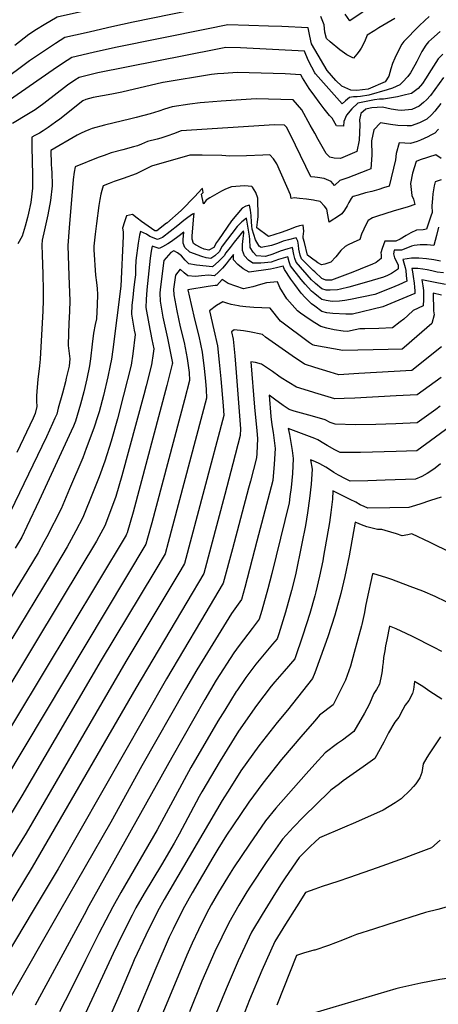
# Model space of a CAD drawing. Units: inches. Extents: x 2588405 to 2593787, y 1502049 to 1507517.
# Drawn here: x 2589824 to 2590074, y 1505925 to 1506512 of the extents above; entities that cross this region are included whole.
import ezdxf

# ---------------------------------------------------------------- set-up
doc = ezdxf.new("R2010")
doc.units = ezdxf.units.IN
doc.header["$MEASUREMENT"] = 0
doc.layers.add('tile_2733_01_contour_10ft', color=55, linetype='Continuous')

msp = doc.modelspace()

# ---------------------------------------------------------------- linework, layer by layer
at = {"layer": 'tile_2733_01_contour_10ft'}
for points, elevation in [([(2590000, 1506535.57), (2589998.79, 1506536.48), (2589986.68, 1506536.47), (2589977.98, 1506536.41), (2589950.34, 1506536.19), (2589897.38, 1506525.2), (2589884.58, 1506522.41), (2589846.16, 1506513.95), (2589838.35, 1506509.36), (2589833.73, 1506506.6), (2589829.13, 1506503.51), (2589820.77, 1506496.94)], 8810), ([(2590000, 1506519.7), (2589997.84, 1506521.73), (2589965.82, 1506522.47), (2589961.39, 1506522.56), (2589949.2, 1506522.72), (2589936.41, 1506520.12), (2589891.38, 1506510.82), (2589878.68, 1506508.06), (2589865.91, 1506505.18), (2589863.42, 1506504.62), (2589850.67, 1506501.7), (2589845.04, 1506498.09), (2589840.97, 1506495.45), (2589833.18, 1506490.26), (2589829.58, 1506487.76), (2589795.49, 1506462.5)], 8800), ([(2590042.45, 1506526.48), (2590021.04, 1506511.67), (2590018.26, 1506515.6)], 8810), ([(2590068.39, 1506514.3), (2590065.86, 1506511.95), (2590062.36, 1506508.69), (2590053.31, 1506499.39), (2590052.11, 1506497.74), (2590049.09, 1506491.96), (2590047.81, 1506489.35), (2590046.44, 1506486.27), (2590045.5, 1506482.98), (2590044.19, 1506478.72), (2590042, 1506475.2), (2590031.98, 1506470.92), (2590025.15, 1506470.17), (2590021.61, 1506470.32), (2590016.09, 1506472.74), (2590012.61, 1506476.06), (2590007.35, 1506482.13), (2590000, 1506494.5)], 8790), ([(2590047.9, 1506513.16), (2590038.38, 1506507.55), (2590035.8, 1506506.02), (2590031.33, 1506503.1), (2590030.57, 1506501.14), (2590029.71, 1506499.24), (2590027.64, 1506495.41), (2590026.53, 1506493.69), (2590025.23, 1506491.87), (2590023.1, 1506489.5), (2590019.26, 1506491.4), (2590014.95, 1506494.43), (2590009.2, 1506499.25), (2590007.05, 1506501.25), (2590006.11, 1506504.9), (2590005.55, 1506509.33), (2590003.71, 1506514.32)], 8800), ([(2590000, 1506494.5), (2589997.95, 1506497.95), (2589997.06, 1506502.52), (2589996.06, 1506507.5), (2589980.35, 1506508.23), (2589972.42, 1506508.58), (2589960.65, 1506509.01), (2589948.07, 1506509.25), (2589935.28, 1506506.77), (2589880.87, 1506495.74), (2589867.64, 1506492.79), (2589854.9, 1506489.82), (2589849.29, 1506486.16), (2589843.7, 1506482.41), (2589817.54, 1506464.4)], 8790), ([(2590074.93, 1506505.3), (2590069.75, 1506500.83), (2590067.98, 1506499.07), (2590066.46, 1506497.22), (2590064.06, 1506493.36), (2590063.01, 1506491.46), (2590061, 1506487.39), (2590059.85, 1506485.23), (2590057.14, 1506480.71), (2590055.64, 1506478.56), (2590052.36, 1506474.99), (2590050.91, 1506473.59), (2590046.37, 1506471.56), (2590043.28, 1506470.56), (2590032.31, 1506467.29), (2590027.4, 1506466.51), (2590025.28, 1506466.39), (2590023.2, 1506466.3), (2590020.82, 1506466.02), (2590018.39, 1506464.04), (2590016.41, 1506462.08), (2590000.42, 1506479.99), (2590000, 1506480.74)], 8780), ([(2590000, 1506480.74), (2589998.15, 1506484.02), (2589996.13, 1506488.14), (2589993.89, 1506493.52), (2589955.57, 1506495.59), (2589946.93, 1506495.78), (2589940.82, 1506494.63), (2589870.32, 1506480.6), (2589859.14, 1506477.94), (2589856.64, 1506476.27), (2589852.23, 1506473.32), (2589838.16, 1506462.42), (2589832.95, 1506458.66), (2589828.85, 1506456.19), (2589819.34, 1506450.32)], 8780), ([(2590076.46, 1506491.86), (2590073.83, 1506489.05), (2590069.52, 1506482.54), (2590066.15, 1506477.06), (2590064.29, 1506474.28), (2590061.78, 1506471.29), (2590057.76, 1506468.38), (2590054.15, 1506467.45), (2590049.39, 1506466.24), (2590041, 1506464.98), (2590038.64, 1506464.89), (2590035.79, 1506464.61), (2590025.64, 1506462.53), (2590022.11, 1506459.1), (2590018.94, 1506455.47), (2590017.37, 1506451.63), (2590017.08, 1506448.85), (2590013, 1506449.06), (2590010.42, 1506453.55), (2590008.86, 1506455.16), (2590005.7, 1506459.07), (2590002.66, 1506463.13), (2590000, 1506466.68)], 8770), ([(2590000, 1506466.68), (2589996.59, 1506471.26), (2589992.72, 1506477.61), (2589991.71, 1506479.54), (2589982.29, 1506479.97), (2589953.7, 1506480.9), (2589945.59, 1506480.34), (2589941.93, 1506480.01), (2589938.24, 1506479.67), (2589909.47, 1506474.88), (2589909.28, 1506474.84), (2589884.62, 1506469.06), (2589878.75, 1506467.89), (2589867.6, 1506466.02), (2589863.23, 1506464.68), (2589861.46, 1506464), (2589847.57, 1506453.09), (2589845.12, 1506451.25), (2589840.7, 1506448.1), (2589837.65, 1506445.96), (2589835.5, 1506444.61), (2589832.8, 1506443.26), (2589830.84, 1506442.31), (2589830.84, 1506439.83), (2589830.85, 1506436.41), (2589831.36, 1506419.66), (2589831.37, 1506416.08), (2589831.34, 1506413.58), (2589831.29, 1506411.88), (2589830.29, 1506403.31), (2589828.91, 1506396.88), (2589828.34, 1506394.31), (2589826.99, 1506389.07), (2589825.16, 1506383.07), (2589822.61, 1506378.49)], 8770), ([(2590076.98, 1506477.78), (2590071.83, 1506470.66), (2590069.15, 1506467.06), (2590066.77, 1506464.46), (2590065.01, 1506462.85), (2590062.42, 1506460.77), (2590057.93, 1506458.81), (2590051.76, 1506458.2), (2590049.62, 1506458.45), (2590045.63, 1506459), (2590040.45, 1506460.17), (2590034.14, 1506459.67), (2590033.02, 1506459.57), (2590030.57, 1506458.96), (2590027.48, 1506456.39), (2590026.67, 1506452.63), (2590026.95, 1506449.65), (2590026.49, 1506440.4), (2590025.16, 1506433.69), (2590015.32, 1506429.46), (2590011.57, 1506429.75), (2590008.92, 1506430.38), (2590006.79, 1506432.59), (2590002.1, 1506440.78), (2590000, 1506444.61)], 8760), ([(2590000, 1506444.61), (2589997.34, 1506449.45), (2589992.26, 1506458.49), (2589987.03, 1506464.57), (2589964.89, 1506465.19), (2589944.14, 1506463.81), (2589934.16, 1506463), (2589931.46, 1506462.73), (2589925.33, 1506462.04), (2589914.8, 1506460.42), (2589910.15, 1506458.95), (2589906.86, 1506457.78), (2589901.71, 1506456.12), (2589893.36, 1506453.95), (2589890.07, 1506453.1), (2589874.43, 1506449.35), (2589866.9, 1506447.36), (2589864.95, 1506446.59), (2589862.68, 1506445.7), (2589860.39, 1506444.71), (2589858.08, 1506443.53), (2589842.34, 1506434.3), (2589842.51, 1506426.21), (2589842.73, 1506423.28), (2589842.88, 1506421.11), (2589842.96, 1506418.6), (2589843.02, 1506416.08), (2589843.03, 1506413.1), (2589841.99, 1506404.52), (2589840.48, 1506395.9), (2589838.46, 1506386.96), (2589837.09, 1506380.84), (2589836.91, 1506378.01), (2589837.09, 1506371.97), (2589837.49, 1506360.55), (2589837.73, 1506350.9), (2589837.67, 1506344.7), (2589837.45, 1506338.65), (2589835.85, 1506309.71), (2589835.52, 1506305.75), (2589834.56, 1506297.65), (2589834.08, 1506292.98), (2589833.77, 1506287.74), (2589833.76, 1506284.6), (2589833.93, 1506281.39), (2589832.93, 1506277.34), (2589831.69, 1506274.44), (2589822.01, 1506253.9)], 8760), ([(2590075.42, 1506462.39), (2590071.69, 1506457.76), (2590069.68, 1506455.61), (2590066.93, 1506452.92), (2590062.65, 1506450.85), (2590057.58, 1506448.96), (2590055.18, 1506449.01), (2590049.55, 1506449.24), (2590045.3, 1506449.73), (2590039.27, 1506450.71), (2590035.25, 1506446.54), (2590033.97, 1506440.11), (2590034.13, 1506431.59), (2590033.44, 1506423.39), (2590031.56, 1506422.63), (2590019.7, 1506418.06), (2590015.05, 1506416.36), (2590011.81, 1506413.36), (2590009.79, 1506415.74), (2590005.55, 1506417.66), (2590001.62, 1506418.14), (2590000, 1506418.33)], 8750), ([(2590000, 1506418.33), (2589997.73, 1506418.59), (2589988.58, 1506437.48), (2589983.32, 1506447.94), (2589981.83, 1506449.4), (2589976.03, 1506449.54), (2589920.12, 1506445.96), (2589915.53, 1506444.33), (2589912.15, 1506443.04), (2589908.05, 1506441.59), (2589905.89, 1506441.06), (2589899.96, 1506439.67), (2589896.37, 1506438.17), (2589894.01, 1506437.09), (2589891.72, 1506436.48), (2589885.37, 1506434.76), (2589878.3, 1506432.82), (2589874.1, 1506431.35), (2589870.57, 1506430.04), (2589856.8, 1506424.48), (2589856.26, 1506421.3), (2589855.68, 1506417.06), (2589853.25, 1506388.18), (2589852.4, 1506377.62), (2589853.1, 1506359.53), (2589853.58, 1506344.52), (2589853.36, 1506338.4), (2589853.05, 1506330.91), (2589852.88, 1506325.2), (2589852.67, 1506317.85), (2589853.01, 1506314.75), (2589853.67, 1506309.82), (2589853.16, 1506305.43), (2589851.52, 1506298.28), (2589851, 1506296.11), (2589849.25, 1506289.48), (2589846.74, 1506280.37), (2589845.77, 1506276.96), (2589844.75, 1506274.46), (2589843.33, 1506271.2), (2589839.67, 1506263.28), (2589815.42, 1506213.02)], 8750), ([(2590073.86, 1506447), (2590071.68, 1506444.67), (2590069.39, 1506443.41), (2590067.48, 1506442.45), (2590065.32, 1506441.4), (2590063.14, 1506440.49), (2590061.26, 1506439.76), (2590057.21, 1506438.56), (2590050.51, 1506438.95), (2590048.74, 1506432.41), (2590048.15, 1506428.62), (2590044.38, 1506413.06), (2590041.1, 1506411.92), (2590038.2, 1506410.97), (2590034.16, 1506409.81), (2590030.27, 1506408.94), (2590026, 1506407.68), (2590022.92, 1506406.73), (2590022.28, 1506406.45), (2590021.77, 1506405.73), (2590020.35, 1506403.25), (2590019.29, 1506401.33), (2590017.81, 1506398.75), (2590016.12, 1506396.48), (2590014.87, 1506395.49), (2590008.53, 1506391.58), (2590007.81, 1506395.82), (2590007.16, 1506399.28), (2590005.74, 1506401.03), (2590003.19, 1506403.82), (2590000, 1506404.5)], 8740), ([(2590000, 1506404.5), (2589999.24, 1506404.66), (2589995.14, 1506405.25), (2589990.96, 1506405.73), (2589987.78, 1506406.05), (2589985.94, 1506405.59), (2589985.5, 1506407.88), (2589977.37, 1506426.25), (2589975.26, 1506429.41), (2589973.06, 1506431.78), (2589969.02, 1506431.57), (2589959.18, 1506431.2), (2589949.32, 1506430.84), (2589944.46, 1506431.27), (2589932.67, 1506431.54), (2589930.17, 1506431.54), (2589925.44, 1506431.5), (2589902.42, 1506424.97), (2589898.89, 1506423.1), (2589893.21, 1506420.43), (2589885.57, 1506417.67), (2589883.04, 1506416.83), (2589880.22, 1506415.87), (2589877.11, 1506414.65), (2589873.64, 1506413.21), (2589872.74, 1506410.42), (2589872.23, 1506408.3), (2589871.52, 1506404.96), (2589871.01, 1506401.53), (2589869.57, 1506390.78), (2589868.77, 1506384.42), (2589867.89, 1506377.22), (2589867.98, 1506374.95), (2589869.06, 1506359.94), (2589869.52, 1506355.41), (2589869.96, 1506351.89), (2589870.18, 1506348.32), (2589869.95, 1506342.2), (2589869.58, 1506333.69), (2589868.85, 1506330.44), (2589867.83, 1506325.22), (2589866.98, 1506318.58), (2589865.97, 1506309.84), (2589865.38, 1506305.67), (2589863.69, 1506297.94), (2589861.92, 1506290.22), (2589860.06, 1506282.8), (2589857.01, 1506272.72), (2589855.75, 1506269.69), (2589854.43, 1506266.76), (2589835.33, 1506225.38), (2589827.96, 1506209.9), (2589824.89, 1506203.45), (2589821.01, 1506196.91)], 8740), ([(2590075.46, 1506429.47), (2590072.3, 1506431.61), (2590063.04, 1506428.8), (2590060.58, 1506427.64), (2590058.48, 1506420.72), (2590057.13, 1506414.51), (2590057.99, 1506407.35), (2590059.09, 1506405.16), (2590059.87, 1506401.96), (2590055.86, 1506400.71), (2590046.9, 1506398.07), (2590037.48, 1506395.1), (2590034.6, 1506394.03), (2590031.97, 1506392.59), (2590030.51, 1506389.99), (2590029.26, 1506387.37), (2590027.97, 1506384.3), (2590026.89, 1506381.19), (2590023, 1506379.38), (2590019.93, 1506377.98), (2590018.13, 1506377.05), (2590015.51, 1506374.53), (2590012.54, 1506370.87), (2590009.67, 1506367.71), (2590006.09, 1506366.5), (2590004.1, 1506365.93), (2590001.89, 1506367.23), (2590000, 1506368.59)], 8730), ([(2590075.44, 1506416.8), (2590071.86, 1506415.57), (2590071.3, 1506413.14), (2590070.91, 1506410.9), (2590070.49, 1506408.38), (2590070.29, 1506405.56), (2590070.04, 1506401.2), (2590070.12, 1506397.27), (2590069.44, 1506395.17), (2590066.81, 1506387.26), (2590064.84, 1506386.97), (2590060.8, 1506386.68), (2590057.43, 1506385.07), (2590054.64, 1506383.51), (2590051, 1506381.33), (2590048.49, 1506380.2), (2590047.87, 1506380.08), (2590047.02, 1506380.18), (2590041.94, 1506380.09), (2590040.32, 1506375.81), (2590039.58, 1506373.21), (2590039.77, 1506371.94), (2590039.65, 1506369.84), (2590036.63, 1506367.49), (2590034.11, 1506366.25), (2590031.58, 1506365.14), (2590022.76, 1506361.64), (2590010.01, 1506356.96), (2590006.67, 1506356.96), (2590004.15, 1506357.78), (2590000, 1506361.79)], 8720), ([(2590000, 1506368.59), (2589999.67, 1506368.83), (2589995.72, 1506371.78), (2589993.77, 1506379.29), (2589993.13, 1506381.96), (2589993.09, 1506382.86), (2589993.56, 1506386.04), (2589993.02, 1506389.77), (2589990.91, 1506389.31), (2589988.36, 1506388.46), (2589984.81, 1506387.15), (2589979.87, 1506385.29), (2589972.29, 1506383.02), (2589965.37, 1506388.12), (2589965.37, 1506388.14), (2589965.37, 1506388.15), (2589965.36, 1506388.35), (2589965.86, 1506391.48), (2589966.2, 1506394.97), (2589965.9, 1506405.84), (2589964.81, 1506409.25), (2589962.84, 1506412.42), (2589962.38, 1506412.84), (2589958.04, 1506413.15), (2589950.24, 1506412.62), (2589946.65, 1506411.11), (2589944.21, 1506410.08), (2589937.24, 1506406.1), (2589935.08, 1506404.63), (2589933.61, 1506402.72), (2589933.45, 1506402.48), (2589932.25, 1506408.24), (2589933.35, 1506409.23), (2589932.99, 1506411.55), (2589932.44, 1506411.31), (2589928.41, 1506406.84), (2589925.82, 1506404.14), (2589922.95, 1506401.23), (2589920.19, 1506398.45), (2589911.54, 1506390.95), (2589911.37, 1506390.81), (2589905.56, 1506386.42), (2589905.11, 1506386.3), (2589904.4, 1506386.41), (2589896.44, 1506391.89), (2589893.95, 1506393.97), (2589891.16, 1506396.04), (2589887.52, 1506395.27), (2589886.23, 1506391.66), (2589885.06, 1506388), (2589885.49, 1506385.67), (2589885.51, 1506383.22), (2589885.51, 1506383.18), (2589884.01, 1506353.36), (2589879.35, 1506315.42), (2589878.48, 1506309.65), (2589877.8, 1506305.92), (2589876.3, 1506299.14), (2589873.69, 1506288.01), (2589871.09, 1506278.2), (2589870.36, 1506275.87), (2589868.04, 1506268.56), (2589863.47, 1506256.37), (2589861.31, 1506250.78), (2589853.52, 1506232.29), (2589848.37, 1506220.32), (2589839.91, 1506203.67), (2589838.16, 1506200.44), (2589834.64, 1506194.1), (2589828.63, 1506183.99), (2589765.31, 1506080.83)], 8730), ([(2590000, 1506361.79), (2589999.03, 1506362.72), (2589992, 1506369.55), (2589991.2, 1506371.86), (2589990.46, 1506375.46), (2589990.34, 1506377.68), (2589989.82, 1506380.22), (2589988.91, 1506382.13), (2589984.32, 1506381.05), (2589981.2, 1506380.16), (2589977.64, 1506378.86), (2589974.15, 1506377.54), (2589967.89, 1506376.36), (2589966.71, 1506377.08), (2589964.64, 1506381.04), (2589963.63, 1506384.13), (2589962.69, 1506387.25), (2589962.41, 1506389.28), (2589962.17, 1506391.57), (2589961.93, 1506395.47), (2589961.53, 1506398.76), (2589960.9, 1506401.57), (2589958.8, 1506401.11), (2589956.71, 1506399.95), (2589950.2, 1506392.23), (2589942.42, 1506381.01), (2589941.32, 1506379.29), (2589939.68, 1506376.38), (2589936.72, 1506374.71), (2589933.96, 1506375.29), (2589932.02, 1506376.23), (2589928.7, 1506377.96), (2589927.55, 1506378.82), (2589926.69, 1506381.37), (2589926.71, 1506383.42), (2589926.99, 1506385.55), (2589927.79, 1506395.32), (2589927.89, 1506396.77), (2589926.88, 1506396.2), (2589924.23, 1506394.27), (2589921.84, 1506392.46), (2589918.14, 1506389.45), (2589909.1, 1506382.34), (2589906.01, 1506381.13), (2589901.47, 1506382.88), (2589899.46, 1506384.28), (2589895.85, 1506385.9), (2589895.33, 1506383.79), (2589894.4, 1506378.94), (2589893.03, 1506368.52), (2589892.9, 1506363.96), (2589892.84, 1506360), (2589892.37, 1506355.93), (2589891.73, 1506350.94), (2589891.23, 1506346.45), (2589890.72, 1506341.95), (2589890.43, 1506336.65), (2589892.12, 1506327.05), (2589892.61, 1506324.5), (2589891.34, 1506312.88), (2589890.24, 1506306.17), (2589885.8, 1506288.19), (2589882.18, 1506274.02), (2589878.31, 1506260.77), (2589874.62, 1506248.86), (2589871.08, 1506239.45), (2589867.59, 1506230.41), (2589861.42, 1506215.26), (2589857.2, 1506207.15), (2589854.49, 1506202.05), (2589852.05, 1506197.6), (2589841.86, 1506180.53), (2589818.91, 1506142.69)], 8720), ([(2590000, 1506355.25), (2589998, 1506357.13), (2589988.82, 1506367.56), (2589987.99, 1506369.84), (2589987.5, 1506372.2), (2589986.66, 1506376.37), (2589983.81, 1506375.6), (2589979.39, 1506374.12), (2589975.02, 1506372.36), (2589970.62, 1506371.08), (2589965.27, 1506371.48), (2589963.24, 1506373.52), (2589961.47, 1506376.4), (2589961.2, 1506381.13), (2589960.92, 1506383.23), (2589959.15, 1506393.94), (2589956.46, 1506391.76), (2589955, 1506390.37), (2589953.59, 1506388.93), (2589944.64, 1506377.1), (2589942.87, 1506373.79), (2589940.32, 1506371.48), (2589937.84, 1506369.78), (2589935.12, 1506370.2), (2589932.47, 1506370.96), (2589925.37, 1506373.59), (2589922.41, 1506376.34), (2589921.41, 1506379.02), (2589921.44, 1506381.12), (2589921.73, 1506385.52), (2589918.97, 1506383.44), (2589914.33, 1506379.9), (2589912.28, 1506378.66), (2589908.94, 1506376.7), (2589906.95, 1506375.78), (2589902.85, 1506377.25), (2589902.33, 1506374.12), (2589901.73, 1506370.1), (2589899.65, 1506351.13), (2589899.21, 1506345.28), (2589899.1, 1506340.59), (2589900.92, 1506330.84), (2589902.68, 1506321.49), (2589903.79, 1506315.86), (2589903.44, 1506313.12), (2589902.44, 1506306.41), (2589899.28, 1506293.69), (2589897.89, 1506288.49), (2589884.68, 1506240.09), (2589881.11, 1506227.81), (2589879.07, 1506222.38), (2589874.46, 1506210.2), (2589870.92, 1506203.62), (2589869.57, 1506201.13), (2589849.05, 1506167.08), (2589793.78, 1506075.75)], 8710), ([(2590073.92, 1506388.48), (2590072.75, 1506383.46), (2590071.2, 1506377.67), (2590067.23, 1506377.93), (2590062.89, 1506377.96), (2590059.42, 1506377.65), (2590057.73, 1506377.08), (2590055.38, 1506376.13), (2590051.87, 1506374.81), (2590049.03, 1506374.7), (2590047.51, 1506374.72), (2590047, 1506372.51), (2590047.65, 1506370.2), (2590048.87, 1506367.94), (2590049.86, 1506365.8), (2590049.88, 1506363.57), (2590049.46, 1506363.22), (2590045.86, 1506360.78), (2590043.42, 1506359.64), (2590041.1, 1506358.75), (2590030.98, 1506355.59), (2590020.3, 1506352.63), (2590015.44, 1506351.43), (2590013.55, 1506351.17), (2590009.23, 1506350.84), (2590006.72, 1506350.99), (2590004.2, 1506351.63), (2590000.44, 1506354.83), (2590000, 1506355.25)], 8710), ([(2590000, 1506348.71), (2589998.05, 1506350.29), (2589994.19, 1506354.51), (2589991.83, 1506357.37), (2589985.58, 1506365.53), (2589984.72, 1506367.8), (2589983.92, 1506370.78), (2589978.4, 1506369.21), (2589973.86, 1506367.65), (2589970.05, 1506367.14), (2589967.82, 1506366.96), (2589963.07, 1506366.93), (2589960.48, 1506368.85), (2589957.96, 1506371.49), (2589956.88, 1506374.62), (2589956.82, 1506378.16), (2589957.12, 1506381.83), (2589957.62, 1506384.96), (2589957.55, 1506385.53), (2589957.41, 1506386.32), (2589956.82, 1506385.78), (2589954.38, 1506382.76), (2589951.86, 1506379.59), (2589949.35, 1506376.41), (2589946.84, 1506373.21), (2589945.8, 1506371.4), (2589942.67, 1506368.12), (2589938.97, 1506364.8), (2589929.36, 1506365.82), (2589924.78, 1506366.71), (2589922.54, 1506368.84), (2589920.33, 1506371.35), (2589918.06, 1506373.17), (2589915.87, 1506374.33), (2589914.02, 1506373.46), (2589909.85, 1506368.59), (2589907.59, 1506351.32), (2589907.48, 1506349.04), (2589907.54, 1506344.43), (2589909.3, 1506334.87), (2589911.96, 1506322.32), (2589914.97, 1506307.23), (2589914.88, 1506306.66), (2589911.6, 1506293.94), (2589891.39, 1506218.33), (2589887.83, 1506206.02), (2589887.5, 1506205.14), (2589887.26, 1506204.68), (2589804.46, 1506067.39)], 8700), ([(2590000, 1506341.34), (2589998.11, 1506342.7), (2589994.32, 1506346.55), (2589991.9, 1506349.11), (2589987.99, 1506354.19), (2589985.67, 1506357.54), (2589982, 1506363.29), (2589981.18, 1506365.19), (2589977.07, 1506364.25), (2589973.55, 1506363.44), (2589960.72, 1506361.72), (2589957.21, 1506363.63), (2589954.01, 1506366.25), (2589951.53, 1506369), (2589951.36, 1506372.19), (2589949.06, 1506369.3), (2589948.84, 1506368.92), (2589947.13, 1506366.71), (2589944.85, 1506364.13), (2589942.55, 1506361.64), (2589940.18, 1506359.5), (2589936.56, 1506359.9), (2589932.23, 1506359.55), (2589928.8, 1506359.15), (2589924.17, 1506359.47), (2589921.89, 1506361.19), (2589919.55, 1506363.42), (2589916.85, 1506359.93), (2589915.66, 1506351.51), (2589915.8, 1506348.19), (2589917.51, 1506338.6), (2589919.58, 1506329.09), (2589921.89, 1506319.72), (2589923.84, 1506310.11), (2589924.97, 1506301.8), (2589925.21, 1506296.92), (2589922.15, 1506285.37), (2589902.65, 1506212.01), (2589900.14, 1506202.86), (2589899.12, 1506199.33), (2589814.68, 1506058.15)], 8690), ([(2590075.22, 1506368.16), (2590071.16, 1506368.97), (2590066.75, 1506369.6), (2590062.28, 1506369.93), (2590057.73, 1506369.94), (2590052.72, 1506369.31), (2590052.88, 1506368.69), (2590054.11, 1506364.51), (2590054.35, 1506362.61), (2590054.64, 1506359.74), (2590054.94, 1506356.3), (2590050.32, 1506354.06), (2590045.48, 1506352.09), (2590035.81, 1506348.32), (2590021.42, 1506345.32), (2590018.06, 1506344.81), (2590014.69, 1506344.3), (2590010.32, 1506344.12), (2590006.84, 1506344.64), (2590004.25, 1506345.27), (2590002.15, 1506346.96), (2590000, 1506348.71)], 8700), ([(2590076.86, 1506361.21), (2590073.21, 1506361.74), (2590069.98, 1506362.39), (2590067.17, 1506362.99), (2590064.66, 1506363.51), (2590061.69, 1506363.83), (2590058.7, 1506363.91), (2590057.93, 1506363.89), (2590058.36, 1506361.89), (2590058.81, 1506359), (2590059.33, 1506355.09), (2590059.65, 1506352.67), (2590059.84, 1506350.59), (2590059.82, 1506348.93), (2590055.04, 1506346.93), (2590040.63, 1506341.04), (2590022.65, 1506336.57), (2590018.49, 1506336.6), (2590010.71, 1506336.88), (2590007.21, 1506337.36), (2590004.31, 1506338.25), (2590000, 1506341.34)], 8690), ([(2590000, 1506331.44), (2589996.63, 1506333.51), (2589991.43, 1506337.12), (2589989.69, 1506338.64), (2589983.29, 1506345.67), (2589979.22, 1506352.46), (2589977.79, 1506355.8), (2589971.14, 1506355.36), (2589967.6, 1506354.19), (2589962.99, 1506352.96), (2589957.42, 1506351.78), (2589948.21, 1506354.94), (2589944.75, 1506357.19), (2589941.52, 1506353.59), (2589940.44, 1506353.73), (2589936.3, 1506353.08), (2589924.14, 1506351.09), (2589926.17, 1506342.38), (2589928.41, 1506332.89), (2589930.7, 1506323.43), (2589932.75, 1506313.86), (2589933.96, 1506304.04), (2589934.74, 1506296.67), (2589935.08, 1506291.6), (2589935.39, 1506286.51), (2589912.49, 1506200.18), (2589910.65, 1506193.49), (2589903.86, 1506182.16), (2589872.44, 1506130.05), (2589824.99, 1506049), (2589808.9, 1506022.73)], 8680), ([(2590078.22, 1506354.33), (2590071, 1506355.62), (2590064.05, 1506357.02), (2590064.65, 1506353.47), (2590064.98, 1506350.74), (2590065.01, 1506347.49), (2590064.95, 1506345.25), (2590064.71, 1506341.56), (2590058.89, 1506338.77), (2590055.59, 1506335.77), (2590053.16, 1506333.66), (2590051.07, 1506331.94), (2590046.42, 1506328.41), (2590038.2, 1506327.96), (2590029.86, 1506327.8), (2590027.03, 1506327.8), (2590024.07, 1506327.23), (2590019.58, 1506326.22), (2590016.98, 1506326.46), (2590011.54, 1506327.24), (2590007.28, 1506328.29), (2590003.53, 1506329.27), (2590000, 1506331.44)], 8680), ([(2590075.75, 1506347.97), (2590070.84, 1506349.04), (2590070.86, 1506338.56), (2590071.38, 1506336.23), (2590069.98, 1506330.99), (2590058.07, 1506320.61), (2590054.84, 1506317.86), (2590052.22, 1506315.68), (2590043.94, 1506315.39), (2590016.68, 1506314.85), (2590000, 1506317.95)], 8670), ([(2590000, 1506317.95), (2589998.67, 1506318.2), (2589996.8, 1506319.51), (2589979.52, 1506332.49), (2589973.29, 1506340.13), (2589968.44, 1506340.3), (2589963.62, 1506340.62), (2589958.84, 1506341.05), (2589955.17, 1506341.43), (2589954.34, 1506341.53), (2589950.03, 1506342.44), (2589947.54, 1506343.13), (2589944.98, 1506343.99), (2589941.31, 1506341.75), (2589937.14, 1506338.56), (2589939.75, 1506327.24), (2589941.85, 1506317.7), (2589942.97, 1506307.83), (2589943.89, 1506297.88), (2589945.2, 1506281.91), (2589945.57, 1506276.09), (2589922.19, 1506187.64), (2589919.98, 1506183.96), (2589887.19, 1506129.25), (2589827.45, 1506026.8), (2589800.36, 1505983.33)], 8670), ([(2590000, 1506304.76), (2589993.84, 1506306.64), (2589986.47, 1506311.68), (2589970.63, 1506322.76), (2589968.8, 1506324.45), (2589961.03, 1506326.12), (2589957.42, 1506326.56), (2589951.81, 1506327.2), (2589950.15, 1506326.04), (2589951.14, 1506321.61), (2589952.19, 1506311.71), (2589953, 1506301.71), (2589955.71, 1506268.06), (2589955.51, 1506264.16), (2589951.05, 1506247.23), (2589946.2, 1506228.9), (2589933.73, 1506181.79), (2589893.07, 1506113.35), (2589831.18, 1506006.44), (2589816.09, 1505981.77)], 8660), ([(2590075.66, 1506317.08), (2590058.02, 1506302.96), (2590026.35, 1506301.07), (2590014.3, 1506300.44), (2590009.29, 1506301.93), (2590004.72, 1506303.31), (2590000, 1506304.76)], 8660), ([(2590000, 1506289.6), (2589998.75, 1506289.98), (2589989.15, 1506292.98), (2589984.53, 1506295.73), (2589979.95, 1506298.59), (2589978.51, 1506299.59), (2589974.78, 1506302.25), (2589968.13, 1506306.69), (2589964.51, 1506307.67), (2589961.72, 1506308.1), (2589963.89, 1506281.13), (2589965.46, 1506266.94), (2589965.87, 1506262.34), (2589965.46, 1506253.37), (2589965.23, 1506250.74), (2589961.6, 1506236.88), (2589960.48, 1506232.59), (2589955.69, 1506214.49), (2589950.83, 1506196.49), (2589945.26, 1506175.95), (2589931.8, 1506153.09), (2589911.31, 1506118.8), (2589846.57, 1506005.5), (2589831.81, 1505980.54), (2589773.07, 1505882.53)], 8650), ([(2590075.53, 1506298.76), (2590061.28, 1506288.48), (2590048.65, 1506287.77), (2590023.92, 1506286.4), (2590017.54, 1506286.18), (2590011.91, 1506286.03), (2590000, 1506289.6)], 8650), ([(2590000, 1506275.23), (2589996.54, 1506276.25), (2589987.7, 1506278.74), (2589984.71, 1506279.62), (2589981.04, 1506281.99), (2589975.9, 1506285.81), (2589972.76, 1506288.16), (2589973.68, 1506275.52), (2589974.3, 1506270.54), (2589975.14, 1506265.86), (2589975.82, 1506261.11), (2589976.3, 1506256.47), (2589975.81, 1506246.96), (2589974.94, 1506237.32), (2589972.95, 1506229.7), (2589970.19, 1506219.16), (2589965.44, 1506201.02), (2589958.19, 1506173.37), (2589956.21, 1506166.22), (2589950.23, 1506157.89), (2589929.49, 1506124.18), (2589922.72, 1506112.72), (2589896.7, 1506066.88), (2589878.17, 1506033.27), (2589847.51, 1505979.86), (2589817.69, 1505928.06)], 8640), ([(2590075.01, 1506281.62), (2590072.32, 1506279.66), (2590061.17, 1506271.69), (2590048.45, 1506271.16), (2590036.5, 1506270.68), (2590024.39, 1506270.48), (2590012.2, 1506270.8), (2590009.15, 1506271.91), (2590006.25, 1506273.39), (2590000, 1506275.23)], 8640), ([(2590083.21, 1506271.3), (2590061.07, 1506254.89), (2590048.71, 1506254.49), (2590027.34, 1506254.01), (2590019.21, 1506254.03), (2590015.2, 1506254.04), (2590012.07, 1506255.58), (2590007.36, 1506258.15), (2590005.51, 1506259.36), (2590001.89, 1506261.64), (2590000, 1506262.35)], 8630), ([(2590000, 1506262.35), (2589984.07, 1506268.36), (2589984.85, 1506264.77), (2589985.77, 1506259.88), (2589986.5, 1506255.1), (2589987.13, 1506250.38), (2589986.65, 1506241.45), (2589985.86, 1506233.08), (2589985.17, 1506227.77), (2589984.66, 1506223.9), (2589974.31, 1506181.82), (2589972.02, 1506172.52), (2589968.42, 1506159.56), (2589966.84, 1506154.43), (2589962.5, 1506148.98), (2589954.75, 1506138.77), (2589951.61, 1506134.46), (2589941.13, 1506117.98), (2589934.28, 1506106.55), (2589914.49, 1506071.9), (2589864.93, 1505983.23), (2589862.2, 1505978.04), (2589832.85, 1505924.01)], 8630), ([(2590000, 1506248.59), (2589997.44, 1506249.7), (2589998.36, 1506244.06), (2589997.84, 1506235.15), (2589996.95, 1506226.45), (2589995.73, 1506217.94), (2589994.38, 1506210.47), (2589992.23, 1506199.6), (2589988.41, 1506180.96), (2589986.16, 1506171.65), (2589982.53, 1506158.69), (2589978.53, 1506145.75), (2589977.47, 1506142.64), (2589974.81, 1506139.53), (2589964.87, 1506127.54), (2589958.9, 1506119.62), (2589953.36, 1506111.73), (2589952.99, 1506111.19), (2589946.17, 1506100.22), (2589942.09, 1506093.57), (2589925.87, 1506065.83), (2589905.76, 1506028.74), (2589884.15, 1505991.23), (2589879.38, 1505982.71), (2589871.04, 1505966.83), (2589862.96, 1505950.93), (2589854.22, 1505933.15), (2589847.51, 1505920.09)], 8620), ([(2590075.23, 1506247.12), (2590072.95, 1506245.41), (2590071.2, 1506244.13), (2590067.24, 1506241.51), (2590064.03, 1506239.59), (2590060.22, 1506238.08), (2590042.16, 1506237.43), (2590031.69, 1506237.09), (2590021.1, 1506236.95), (2590018.29, 1506238.25), (2590014.26, 1506240.49), (2590011.39, 1506242.13), (2590009.5, 1506243.38), (2590006.69, 1506245.19), (2590003.08, 1506247.27), (2590000, 1506248.59)], 8620), ([(2590075.5, 1506227.39), (2590069.21, 1506225.24), (2590062.72, 1506223.17), (2590058.25, 1506221.78), (2590056.27, 1506221.16), (2590044.8, 1506220.86), (2590031.77, 1506220.71), (2590029.6, 1506221.66), (2590027.16, 1506222.77), (2590024.54, 1506224.24), (2590021.23, 1506225.94), (2590010.82, 1506231.03), (2590010.52, 1506226.1), (2590010.04, 1506221.26), (2590009.67, 1506218.16), (2590008.75, 1506212.19), (2590005.27, 1506192.04), (2590004.78, 1506189.4), (2590002.88, 1506180.07), (2590000.67, 1506170.77), (2590000, 1506168.39)], 8610), ([(2590081.42, 1506194.04), (2590068.87, 1506200.21), (2590057.96, 1506205.39), (2590055.58, 1506204.83), (2590052.31, 1506204.24), (2590048.9, 1506205.41), (2590045.46, 1506206.47), (2590042, 1506207.44), (2590040.04, 1506207.94), (2590037.56, 1506208.01), (2590034.39, 1506208.71), (2590031.14, 1506209.69), (2590027.84, 1506210.86), (2590025.07, 1506211.97), (2590024.49, 1506212.26), (2590024.2, 1506212.37), (2590020.46, 1506192.37), (2590017.9, 1506180.03), (2590015.66, 1506169.85), (2590011.91, 1506156.89), (2590007.76, 1506143.96), (2590003.5, 1506131.81), (2590000, 1506122.45)], 8600), ([(2590078.57, 1506164.87), (2590071.92, 1506167.91), (2590064.49, 1506171.1), (2590057.04, 1506174), (2590046.03, 1506178.08), (2590042.47, 1506179.28), (2590035.38, 1506181.45), (2590034.51, 1506181.47), (2590031.08, 1506165.99), (2590030.37, 1506162.26), (2590029.7, 1506158.52), (2590028.94, 1506154.8), (2590028.1, 1506151.38), (2590027.91, 1506150.59), (2590023.57, 1506134.66), (2590021.31, 1506126.4), (2590018.33, 1506118.14), (2590011, 1506103.38), (2590002.79, 1506097.12), (2590000, 1506093.87)], 8590), ([(2590000, 1506168.39), (2589996.99, 1506157.81), (2589992.93, 1506144.87), (2589988.1, 1506130.84), (2589981.67, 1506123.44), (2589976.14, 1506117.14), (2589974.03, 1506114.57), (2589965.23, 1506102.98), (2589954.39, 1506087.55), (2589943.48, 1506069.99), (2589932.46, 1506051.42), (2589930.91, 1506048.65), (2589918.96, 1506026.03), (2589916.03, 1506020.71), (2589908.47, 1506007.73), (2589898.06, 1505990.73), (2589893.17, 1505982.21), (2589890.87, 1505977.69), (2589885.14, 1505966.32), (2589879.5, 1505954.85), (2589861.57, 1505916.33)], 8610), ([(2590075.92, 1506135.12), (2590071.39, 1506137.61), (2590058.31, 1506144.06), (2590054.58, 1506145.86), (2590048.65, 1506148.69), (2590044.73, 1506150.2), (2590042.98, 1506142.23), (2590042.28, 1506138.55), (2590041.78, 1506135.62), (2590041.13, 1506131.66), (2590040.79, 1506128.54), (2590040.54, 1506126.22), (2590040.21, 1506123.54), (2590039.86, 1506121.43), (2590038.77, 1506115.57), (2590036.92, 1506112.55), (2590035.33, 1506110.03), (2590032.49, 1506103.55), (2590029.76, 1506098.44), (2590023.41, 1506087.37), (2590016.49, 1506082.22), (2590013.62, 1506080.18), (2590006.22, 1506074.72), (2590000, 1506067.87)], 8580), ([(2590000, 1506122.45), (2589998.72, 1506119.05), (2589983.69, 1506100.22), (2589977.58, 1506092.79), (2589966.65, 1506078.88), (2589955.79, 1506063.87), (2589949.16, 1506053.42), (2589944.73, 1506046.29), (2589909.98, 1505987.03), (2589906.97, 1505981.72), (2589902.71, 1505973.27), (2589899.05, 1505965.82), (2589892.06, 1505951), (2589890.83, 1505948.11), (2589883.61, 1505931.14), (2589875.46, 1505912.62)], 8600), ([(2590076.03, 1506106.78), (2590068.83, 1506111.37), (2590064.53, 1506114.24), (2590062.66, 1506115.44), (2590059.66, 1506117.32), (2590058.94, 1506112.48), (2590058.34, 1506110.13), (2590056.21, 1506105.95), (2590054.01, 1506103.17), (2590052.57, 1506100.45), (2590050.24, 1506095.98), (2590047.77, 1506092.94), (2590044.16, 1506086.53), (2590041.3, 1506080.96), (2590035.83, 1506071.35), (2590028.88, 1506066.24), (2590017.03, 1506057.89), (2590014.8, 1506056.26), (2590009.63, 1506052.4), (2590000, 1506043.02)], 8570), ([(2590000, 1506093.87), (2589992.9, 1506085.6), (2589980.13, 1506070.6), (2589968.92, 1506056.51), (2589960.55, 1506045.16), (2589950.98, 1506031.14), (2589947.28, 1506025.59), (2589942.04, 1506017.21), (2589939.08, 1506012.26), (2589926.74, 1505991.16), (2589921.23, 1505981.2), (2589915.31, 1505969.45), (2589913.02, 1505964.67), (2589904.94, 1505946.13), (2589892.83, 1505917.12)], 8590), ([(2590075.1, 1506084.26), (2590070.75, 1506077.73), (2590068.43, 1506074.14), (2590067.01, 1506071.88), (2590064.83, 1506068.13), (2590064, 1506062.97), (2590062.87, 1506059.76), (2590060.34, 1506056.14), (2590059.06, 1506054.48), (2590057.04, 1506052.4), (2590051.72, 1506047.22), (2590048.06, 1506044.78), (2590040.94, 1506040.36), (2590024.43, 1506033), (2590017.76, 1506030.26), (2590002.74, 1506024), (2590000, 1506021.4)], 8560), ([(2590000, 1506067.87), (2589994.79, 1506062.11), (2589976.82, 1506041.68), (2589970.65, 1506034.12), (2589960.98, 1506020.2), (2589951.49, 1506006.08), (2589949.43, 1506002.77), (2589942.41, 1505991.52), (2589938.19, 1505983.99), (2589935.24, 1505978.65), (2589930.5, 1505969), (2589926.68, 1505961.02), (2589923.49, 1505953.81), (2589903.33, 1505905.18)], 8580), ([(2590000, 1506043.02), (2589994.54, 1506037.68), (2589993.07, 1506036.25), (2589987.25, 1506030.28), (2589980.76, 1506023.06), (2589971.04, 1506009.2), (2589961.5, 1505995.14), (2589959.38, 1505991.74), (2589954.59, 1505983.75), (2589948.56, 1505973.23), (2589940.37, 1505956.06), (2589932.48, 1505938.26), (2589925.21, 1505920.03)], 8570), ([(2590074.99, 1506022.56), (2590069.77, 1506018.01), (2590058.67, 1506013.79), (2590053.4, 1506011.87), (2590037.32, 1506006.08), (2590020.84, 1506000.15), (2590013.81, 1505997.89), (2590004.42, 1505994.84), (2590000, 1505993.21)], 8550), ([(2590000, 1506021.4), (2589997.53, 1506019.04), (2589990.76, 1506012.14), (2589982.26, 1506000.1), (2589979.5, 1505995.79), (2589974.88, 1505988.46), (2589968.48, 1505978.09), (2589962.26, 1505967.65), (2589954.29, 1505950.39), (2589947.15, 1505933.8), (2589930.9, 1505894.79)], 8560), ([(2590000, 1505993.21), (2589994.51, 1505991.19), (2589989.05, 1505982.69), (2589982.53, 1505972.37), (2589976.14, 1505962), (2589968.35, 1505944.67), (2589960.97, 1505927.17), (2589955.38, 1505912.97)], 8550), ([(2590078.45, 1505982.47), (2590073.49, 1505981.14), (2590066.22, 1505979.42), (2590043.58, 1505972.22), (2590035.03, 1505969.48), (2590024.85, 1505966.12), (2590021.9, 1505965.07), (2590016.5, 1505962.86), (2590008.11, 1505959.68), (2590000, 1505956.93)], 8540), ([(2590296.16, 1505904.59), (2590247.86, 1505946.95), (2590247.58, 1505947), (2590222.16, 1505951.03), (2590209.3, 1505953.35), (2590196.46, 1505955.87), (2590190.07, 1505957.65), (2590177.32, 1505961.4), (2590174.11, 1505962.43), (2590167.74, 1505964.83), (2590161.27, 1505966.71), (2590154.03, 1505964.08), (2590136.14, 1505957.51), (2590127.49, 1505954.06), (2590118.45, 1505950.71), (2590101.13, 1505944.94), (2590094.52, 1505943.16), (2590087.91, 1505941.8), (2590079.01, 1505939.98), (2590074.76, 1505939.42), (2590063.3, 1505937.15), (2590050.82, 1505934.3), (2590048.54, 1505933.69), (2590000, 1505919.38)], 8530), ([(2590000, 1505956.93), (2589999.52, 1505956.77), (2589993.35, 1505955.03), (2589989.15, 1505953.71), (2589977.34, 1505923.98)], 8540)]:
    msp.add_lwpolyline(points, dxfattribs=dict(at, elevation=elevation))

doc.saveas('drawing.dxf')
